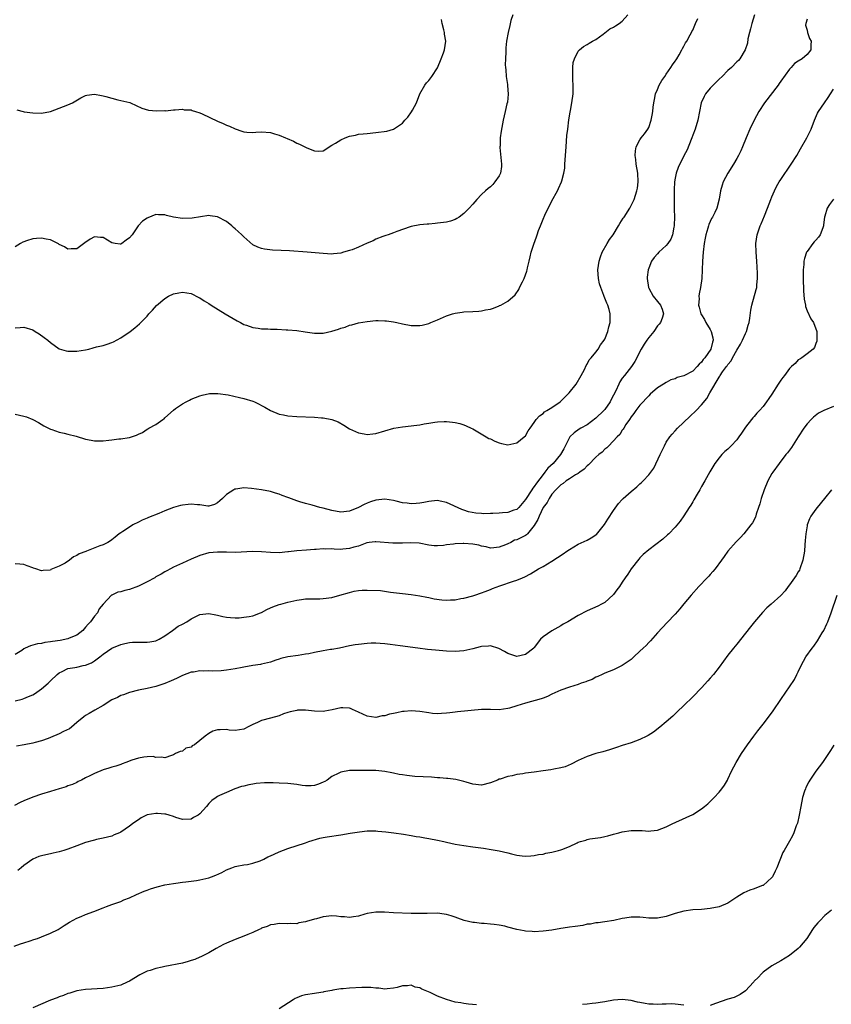
# Model space of a CAD drawing. Units: inches. Extents: x 2595000 to 2598000, y 1515000 to 1518000.
# Drawn here: x 2597652 to 2597837, y 1516608 to 1516832 of the extents above; entities that cross this region are included whole.
import ezdxf

# ---------------------------------------------------------------- set-up
doc = ezdxf.new("R2010")
doc.units = ezdxf.units.IN
doc.header["$MEASUREMENT"] = 0
doc.layers.add('LD25951515_10ft', color=133, linetype='Continuous')

msp = doc.modelspace()

# ---------------------------------------------------------------- linework, layer by layer
at = {"layer": 'LD25951515_10ft'}
for points, elevation in [([(2597764.08, 1516833), (2597763.69, 1516831.69), (2597763.45, 1516830.55), (2597763.02, 1516829), (2597762.69, 1516827), (2597762.53, 1516825.47), (2597762.55, 1516824.55), (2597762.43, 1516823), (2597762.39, 1516821.61), (2597762.44, 1516821), (2597762.51, 1516820.51), (2597762.63, 1516819), (2597762.89, 1516817.11), (2597762.89, 1516816.89), (2597763.03, 1516814.97), (2597762.87, 1516813.13), (2597762.78, 1516812.78), (2597762.4, 1516811), (2597761.94, 1516809), (2597761.47, 1516806.53), (2597761.25, 1516805), (2597761.2, 1516803.2), (2597761.18, 1516803), (2597761.18, 1516802.82), (2597761.53, 1516799), (2597761.51, 1516798.49), (2597761.3, 1516797), (2597761, 1516796.36), (2597760.04, 1516795), (2597759.56, 1516794.44), (2597759, 1516793.89), (2597758.5, 1516793.5), (2597757.88, 1516793), (2597757, 1516792.11), (2597755.94, 1516791), (2597755.51, 1516790.49), (2597755, 1516789.94), (2597754.18, 1516789), (2597753, 1516787.82), (2597751.89, 1516787), (2597751.35, 1516786.65), (2597751, 1516786.48), (2597749.91, 1516786.09), (2597749, 1516785.86), (2597747, 1516785.58), (2597746.44, 1516785.56), (2597745, 1516785.4), (2597744.62, 1516785.38), (2597743, 1516785.21), (2597741, 1516784.82), (2597740.75, 1516784.75), (2597737.74, 1516783.73), (2597737, 1516783.44), (2597735.74, 1516783), (2597735.21, 1516782.79), (2597734.6, 1516782.6), (2597733, 1516781.96), (2597732.38, 1516781.62), (2597731, 1516781.04), (2597729, 1516780.15), (2597727.58, 1516779.58), (2597727, 1516779.37), (2597725.64, 1516779), (2597725, 1516778.79), (2597723.35, 1516778.65), (2597723, 1516778.6), (2597721, 1516778.69), (2597717.4, 1516779), (2597713.32, 1516779.32), (2597711.43, 1516779.43), (2597709.51, 1516779.51), (2597707.67, 1516779.67), (2597707, 1516779.83), (2597706.13, 1516780.13), (2597705, 1516780.72), (2597703, 1516782.49), (2597702.76, 1516782.76), (2597702.51, 1516783), (2597701.7, 1516783.7), (2597701, 1516784.29), (2597700.63, 1516784.63), (2597700.21, 1516785), (2597699, 1516785.97), (2597697, 1516787.09), (2597695.32, 1516787.32), (2597695, 1516787.38), (2597691.26, 1516786.74), (2597689, 1516786.71), (2597686.98, 1516787), (2597685.39, 1516787.39), (2597685, 1516787.52), (2597683.54, 1516787.54), (2597683, 1516787.57), (2597681.15, 1516786.85), (2597681, 1516786.78), (2597679.96, 1516786.04), (2597678.99, 1516785.01), (2597677.57, 1516783), (2597677, 1516782.27), (2597676.23, 1516781.77), (2597675.27, 1516781), (2597675, 1516780.86), (2597674.86, 1516780.86), (2597673.72, 1516781), (2597673, 1516781.13), (2597671, 1516782.33), (2597670.36, 1516782.36), (2597669, 1516782.49), (2597668.02, 1516781.98), (2597666.82, 1516781.18), (2597665, 1516779.81), (2597663.75, 1516779.75), (2597663, 1516779.68), (2597662.22, 1516780.22), (2597661, 1516780.78), (2597660.88, 1516780.88), (2597659, 1516781.8), (2597658.03, 1516781.97), (2597657, 1516782.23), (2597655.88, 1516782.12), (2597655, 1516782.06), (2597653.58, 1516781.58), (2597653, 1516781.4), (2597652.71, 1516781.29), (2597652.21, 1516781), (2597651, 1516780.23)], 8810), ([(2597651, 1516761.78), (2597652.13, 1516761.87), (2597653, 1516761.98), (2597655, 1516761.34), (2597655.57, 1516761), (2597656.45, 1516760.45), (2597657.62, 1516759.62), (2597658.39, 1516759), (2597659, 1516758.48), (2597661, 1516757.02), (2597662.56, 1516756.56), (2597663, 1516756.48), (2597664.49, 1516756.49), (2597665, 1516756.51), (2597667, 1516756.84), (2597667.73, 1516757), (2597668.76, 1516757.24), (2597669.46, 1516757.46), (2597671, 1516757.82), (2597671.93, 1516758.07), (2597673, 1516758.45), (2597673.38, 1516758.62), (2597675, 1516759.51), (2597677.14, 1516761), (2597678.2, 1516761.8), (2597679.28, 1516762.72), (2597681, 1516764.5), (2597681.4, 1516765), (2597682.18, 1516765.82), (2597683.09, 1516766.91), (2597685, 1516768.52), (2597685.88, 1516769), (2597687, 1516769.54), (2597688.22, 1516769.78), (2597689, 1516769.92), (2597691, 1516769.62), (2597692.75, 1516768.75), (2597693, 1516768.64), (2597693.98, 1516767.98), (2597695, 1516767.36), (2597695.54, 1516767), (2597698.76, 1516765), (2597701.42, 1516763.42), (2597702.2, 1516763), (2597703, 1516762.59), (2597703.6, 1516762.4), (2597705, 1516761.89), (2597706.26, 1516761.74), (2597707, 1516761.6), (2597708.44, 1516761.56), (2597709, 1516761.52), (2597710.51, 1516761.49), (2597712.61, 1516761.39), (2597713, 1516761.37), (2597715, 1516761.19), (2597716.9, 1516760.9), (2597719, 1516760.61), (2597721, 1516760.63), (2597723, 1516761.06), (2597724.47, 1516761.53), (2597725, 1516761.74), (2597726, 1516762), (2597727, 1516762.42), (2597727.5, 1516762.5), (2597729, 1516762.96), (2597731, 1516763.29), (2597733, 1516763.46), (2597733.47, 1516763.47), (2597735, 1516763.44), (2597735.39, 1516763.39), (2597737, 1516763.16), (2597737.76, 1516763), (2597739, 1516762.69), (2597741, 1516762.37), (2597741.64, 1516762.36), (2597743, 1516762.38), (2597743.54, 1516762.46), (2597745, 1516762.8), (2597745.46, 1516763), (2597747, 1516763.62), (2597749, 1516764.55), (2597750.4, 1516765), (2597751, 1516765.17), (2597752.6, 1516765.4), (2597753, 1516765.44), (2597755, 1516765.52), (2597756.4, 1516765.6), (2597757, 1516765.65), (2597757.88, 1516765.88), (2597759, 1516766.09), (2597759.73, 1516766.27), (2597761, 1516766.85), (2597761.12, 1516766.88), (2597761.37, 1516767), (2597763, 1516767.87), (2597764.68, 1516769.32), (2597765.49, 1516770.51), (2597765.66, 1516771), (2597766.28, 1516772.28), (2597766.67, 1516773), (2597767, 1516773.89), (2597767.28, 1516774.72), (2597767.35, 1516775), (2597767.44, 1516775.44), (2597767.82, 1516777), (2597768.07, 1516777.93), (2597768.31, 1516779), (2597768.87, 1516780.87), (2597769.47, 1516782.53), (2597769.61, 1516783), (2597769.95, 1516783.95), (2597770.37, 1516785), (2597770.58, 1516785.42), (2597771, 1516786.51), (2597771.4, 1516787.4), (2597773, 1516790.69), (2597774.28, 1516793), (2597774.53, 1516793.47), (2597775.2, 1516795), (2597775.26, 1516795.26), (2597775.74, 1516797), (2597775.9, 1516798.1), (2597775.97, 1516799), (2597776.03, 1516800.03), (2597776.1, 1516801), (2597776.22, 1516803), (2597776.42, 1516805.58), (2597776.58, 1516807), (2597776.86, 1516809.14), (2597777.15, 1516810.85), (2597777.24, 1516811.24), (2597777.55, 1516813), (2597777.8, 1516815), (2597777.84, 1516817), (2597777.76, 1516818.24), (2597777.73, 1516819), (2597777.76, 1516819.76), (2597777.72, 1516821), (2597777.86, 1516822.14), (2597778.1, 1516823), (2597779, 1516824.72), (2597779.24, 1516825), (2597780.19, 1516825.81), (2597781, 1516826.22), (2597781.47, 1516826.53), (2597782.25, 1516827), (2597783, 1516827.41), (2597784.62, 1516828.62), (2597786.17, 1516829.83), (2597787, 1516830.19), (2597787.48, 1516830.52), (2597788.25, 1516831), (2597789, 1516831.53), (2597790.22, 1516833)], 8800), ([(2597819.03, 1516833), (2597818.41, 1516831), (2597818.16, 1516829.84), (2597817.91, 1516829), (2597817.55, 1516827.55), (2597817.43, 1516826.57), (2597816.95, 1516825.05), (2597815.74, 1516823), (2597815.37, 1516822.63), (2597815, 1516822.29), (2597813.79, 1516821), (2597813, 1516820.35), (2597811.66, 1516819), (2597811, 1516818.38), (2597810.33, 1516817.67), (2597809.63, 1516817), (2597809, 1516816.31), (2597807.92, 1516815), (2597807.59, 1516814.41), (2597806.94, 1516813), (2597806.57, 1516811), (2597806.18, 1516809), (2597805.54, 1516807), (2597805, 1516805.66), (2597804.78, 1516805), (2597804.62, 1516804.62), (2597803.73, 1516802.27), (2597803, 1516800.94), (2597801.7, 1516798.3), (2597801.24, 1516797), (2597801, 1516795.81), (2597800.88, 1516795), (2597800.81, 1516793.19), (2597800.8, 1516789.2), (2597800.79, 1516788.79), (2597800.83, 1516787), (2597800.82, 1516785.18), (2597800.8, 1516785), (2597800.73, 1516784.73), (2597800.41, 1516783), (2597800, 1516782), (2597799.38, 1516781), (2597799, 1516780.51), (2597797.3, 1516779), (2597797, 1516778.65), (2597796.21, 1516777.79), (2597795.65, 1516777), (2597795, 1516775.4), (2597794.85, 1516775), (2597794.67, 1516773.33), (2597794.65, 1516773), (2597794.95, 1516771), (2597795, 1516770.85), (2597796.04, 1516769), (2597797, 1516767.77), (2597797.67, 1516767), (2597798.07, 1516766.07), (2597798.36, 1516765), (2597798.04, 1516764.04), (2597797.67, 1516763), (2597797.37, 1516762.63), (2597797, 1516762.27), (2597796.19, 1516761), (2597795, 1516759.64), (2597794.54, 1516759), (2597793.93, 1516758.07), (2597793.28, 1516757), (2597793, 1516756.44), (2597792.33, 1516755), (2597791.85, 1516754.15), (2597791.12, 1516753), (2597789.47, 1516751), (2597789, 1516750.37), (2597788.44, 1516749.56), (2597788.2, 1516749), (2597787.51, 1516747.51), (2597787, 1516746.51), (2597786.47, 1516745.53), (2597786.22, 1516745), (2597785, 1516743.23), (2597784.81, 1516743), (2597783, 1516741.25), (2597781, 1516739.76), (2597779.55, 1516739), (2597779.2, 1516738.8), (2597778.03, 1516737.97), (2597777.1, 1516737), (2597777, 1516736.87), (2597775.7, 1516734.3), (2597774.97, 1516733), (2597773.27, 1516731), (2597772.09, 1516729.91), (2597771.42, 1516729), (2597771, 1516728.49), (2597769.48, 1516726.52), (2597769, 1516725.74), (2597768.64, 1516725.36), (2597768.45, 1516725), (2597767, 1516722.8), (2597765.49, 1516721), (2597765, 1516720.53), (2597764.36, 1516720.36), (2597763, 1516719.79), (2597761.76, 1516719.76), (2597761, 1516719.66), (2597759.6, 1516719.6), (2597759, 1516719.62), (2597757.55, 1516719.55), (2597757, 1516719.62), (2597755.67, 1516719.67), (2597754.01, 1516720.01), (2597753, 1516720.33), (2597752.5, 1516720.5), (2597749, 1516722.08), (2597747.63, 1516722.37), (2597747, 1516722.52), (2597745.63, 1516722.37), (2597745, 1516722.34), (2597743.91, 1516722.09), (2597743, 1516721.95), (2597742.13, 1516721.87), (2597741, 1516721.8), (2597740.07, 1516721.93), (2597739, 1516722.02), (2597737.59, 1516722.41), (2597737, 1516722.53), (2597735, 1516722.88), (2597733, 1516722.65), (2597731.76, 1516722.24), (2597731, 1516721.95), (2597730.33, 1516721.67), (2597729, 1516720.98), (2597727, 1516720.16), (2597725, 1516719.9), (2597723, 1516720.26), (2597721, 1516720.82), (2597720.24, 1516721), (2597718.52, 1516721.48), (2597717, 1516721.85), (2597715.73, 1516722.27), (2597715, 1516722.45), (2597713.18, 1516723.18), (2597713, 1516723.26), (2597711.69, 1516723.69), (2597711, 1516724.03), (2597710.2, 1516724.2), (2597709, 1516724.59), (2597707, 1516725), (2597704.7, 1516725.3), (2597703, 1516725.4), (2597701.13, 1516725.13), (2597701, 1516725.13), (2597700.89, 1516725.11), (2597700.69, 1516725), (2597699, 1516723.9), (2597698.13, 1516723), (2597697.51, 1516722.49), (2597697, 1516722), (2597696.33, 1516721.67), (2597695, 1516721.25), (2597694.76, 1516721.24), (2597693, 1516721.56), (2597692.43, 1516721.57), (2597691, 1516721.72), (2597690.34, 1516721.66), (2597689, 1516721.48), (2597688.59, 1516721.41), (2597687, 1516720.95), (2597685, 1516720.22), (2597683.63, 1516719.63), (2597681.32, 1516718.68), (2597681, 1516718.52), (2597679.9, 1516718.1), (2597679, 1516717.6), (2597677.74, 1516717), (2597677, 1516716.48), (2597675.5, 1516715.5), (2597675, 1516715.2), (2597674.64, 1516715), (2597673.76, 1516714.24), (2597673, 1516713.61), (2597672.65, 1516713.35), (2597672.07, 1516713), (2597671, 1516712.46), (2597670.21, 1516712.21), (2597667.22, 1516711), (2597667.04, 1516710.96), (2597665.57, 1516710.43), (2597665, 1516710.04), (2597664.27, 1516709.73), (2597663.36, 1516709), (2597662.34, 1516708.34), (2597661, 1516707.62), (2597659.13, 1516706.87), (2597659, 1516706.74), (2597657.35, 1516706.65), (2597657, 1516706.53), (2597655.72, 1516707), (2597655.17, 1516707.17), (2597655, 1516707.26), (2597653.69, 1516707.69), (2597653, 1516708.04), (2597652.07, 1516708.07), (2597651, 1516708.17)], 8780), ([(2597651, 1516742.2), (2597653, 1516741.76), (2597653.56, 1516741.56), (2597655, 1516740.99), (2597656.28, 1516740.28), (2597657.54, 1516739.54), (2597658.54, 1516739), (2597659, 1516738.79), (2597659.3, 1516738.7), (2597661, 1516738.11), (2597662.13, 1516737.87), (2597663, 1516737.63), (2597664.83, 1516737.17), (2597667, 1516736.52), (2597668.25, 1516736.25), (2597669, 1516736.13), (2597671, 1516736.14), (2597672.3, 1516736.3), (2597673, 1516736.36), (2597674.54, 1516736.54), (2597675, 1516736.56), (2597676.89, 1516736.89), (2597677, 1516736.89), (2597678.61, 1516737.39), (2597679, 1516737.63), (2597679.97, 1516738.03), (2597681, 1516738.76), (2597681.16, 1516738.84), (2597681.41, 1516739), (2597683, 1516739.83), (2597684.57, 1516741), (2597684.85, 1516741.15), (2597685, 1516741.32), (2597687, 1516743.11), (2597687.44, 1516743.44), (2597689, 1516744.53), (2597689.83, 1516745), (2597690.63, 1516745.37), (2597691, 1516745.6), (2597693, 1516746.35), (2597693.49, 1516746.51), (2597695.14, 1516746.86), (2597697.08, 1516746.92), (2597699.4, 1516746.6), (2597701.99, 1516746.01), (2597703, 1516745.75), (2597705, 1516745.14), (2597705.36, 1516745), (2597706.48, 1516744.48), (2597707, 1516744.19), (2597707.78, 1516743.78), (2597709, 1516743.05), (2597711, 1516742.2), (2597712, 1516742), (2597713, 1516741.78), (2597715, 1516741.62), (2597719, 1516741.49), (2597720.65, 1516741.35), (2597721, 1516741.34), (2597722.97, 1516740.97), (2597724.41, 1516740.41), (2597725.67, 1516739.67), (2597727, 1516738.85), (2597729, 1516737.91), (2597730.32, 1516737.68), (2597731, 1516737.54), (2597732.26, 1516737.74), (2597733, 1516737.8), (2597735, 1516738.42), (2597737.07, 1516739), (2597739, 1516739.31), (2597741, 1516739.52), (2597741.61, 1516739.61), (2597743, 1516739.76), (2597743.95, 1516739.95), (2597745, 1516740.12), (2597746.37, 1516740.37), (2597747, 1516740.45), (2597748.53, 1516740.53), (2597749, 1516740.53), (2597750.38, 1516740.38), (2597751, 1516740.28), (2597752.03, 1516740.03), (2597753, 1516739.73), (2597753.53, 1516739.53), (2597754.66, 1516739), (2597755, 1516738.82), (2597758.07, 1516737), (2597758.67, 1516736.67), (2597759, 1516736.54), (2597760.03, 1516736.03), (2597761, 1516735.67), (2597761.53, 1516735.53), (2597763, 1516735.23), (2597765, 1516735.68), (2597766.71, 1516737), (2597767, 1516737.29), (2597767.63, 1516738.37), (2597768.03, 1516739), (2597769, 1516740.3), (2597769.44, 1516741), (2597770.15, 1516741.84), (2597771, 1516742.33), (2597771.3, 1516742.7), (2597771.84, 1516743), (2597773, 1516743.72), (2597774.84, 1516745), (2597775, 1516745.14), (2597775.93, 1516746.07), (2597776.94, 1516747), (2597778.48, 1516749), (2597779.63, 1516751), (2597780.37, 1516752.37), (2597780.78, 1516753.22), (2597781, 1516753.52), (2597781.49, 1516754.51), (2597781.93, 1516755), (2597783, 1516756.3), (2597783.51, 1516757), (2597784.07, 1516757.94), (2597784.88, 1516759), (2597785, 1516759.25), (2597785.69, 1516761), (2597785.92, 1516762.08), (2597786.22, 1516763), (2597786.21, 1516764.21), (2597786.22, 1516765), (2597785.98, 1516766.02), (2597785.69, 1516767), (2597785.46, 1516767.46), (2597784.91, 1516768.91), (2597784.83, 1516769.17), (2597784.09, 1516771), (2597783.85, 1516771.85), (2597783.58, 1516773), (2597783.46, 1516775), (2597783.72, 1516777), (2597784.01, 1516777.99), (2597784.4, 1516779), (2597785.57, 1516781), (2597786.12, 1516781.88), (2597786.94, 1516783), (2597788.15, 1516785), (2597788.44, 1516785.56), (2597789.23, 1516786.77), (2597789.42, 1516787), (2597790.71, 1516789), (2597791.48, 1516790.52), (2597791.67, 1516791), (2597791.96, 1516791.96), (2597792.32, 1516793), (2597792.43, 1516793.57), (2597792.63, 1516795), (2597792.52, 1516797), (2597792.15, 1516799), (2597792.06, 1516800.06), (2597791.9, 1516801), (2597791.96, 1516802.04), (2597792.17, 1516803), (2597793, 1516804.56), (2597793.29, 1516805), (2597794.04, 1516805.96), (2597794.82, 1516807), (2597795, 1516807.36), (2597795.57, 1516809), (2597795.81, 1516810.19), (2597795.92, 1516811), (2597796, 1516812), (2597796.14, 1516813), (2597796.3, 1516813.7), (2597796.53, 1516815), (2597797, 1516816.04), (2597797.37, 1516817), (2597797.97, 1516818.03), (2597798.65, 1516819), (2597799, 1516819.47), (2597800.04, 1516821), (2597800.39, 1516821.61), (2597801, 1516822.44), (2597801.21, 1516822.79), (2597801.36, 1516823), (2597801.89, 1516823.89), (2597802.51, 1516825), (2597802.66, 1516825.34), (2597803, 1516825.89), (2597803.39, 1516826.61), (2597803.63, 1516827), (2597804.44, 1516828.44), (2597804.73, 1516829), (2597804.81, 1516829.19), (2597805, 1516829.52), (2597805.67, 1516831), (2597806.18, 1516832.18)], 8790), ([(2597831, 1516831.97), (2597830.71, 1516831), (2597830.67, 1516830.67), (2597831, 1516829.49), (2597831.09, 1516829), (2597831.58, 1516827.58), (2597831.89, 1516827), (2597831.85, 1516826.15), (2597831.83, 1516825), (2597831, 1516823.94), (2597829.9, 1516823), (2597829, 1516822.43), (2597828.11, 1516821.89), (2597827.41, 1516821), (2597827, 1516820.62), (2597825, 1516817.91), (2597824.66, 1516817.34), (2597824.39, 1516817), (2597821.35, 1516813), (2597820.06, 1516811), (2597818.96, 1516809), (2597817.98, 1516807), (2597817.13, 1516805), (2597816.34, 1516803), (2597815.9, 1516802.1), (2597815.41, 1516801), (2597815, 1516800.31), (2597814.25, 1516799), (2597813, 1516797), (2597811.92, 1516795), (2597811.72, 1516794.28), (2597811.28, 1516793), (2597811, 1516791.07), (2597810.49, 1516789), (2597810.04, 1516788.04), (2597809.52, 1516787), (2597809.3, 1516786.7), (2597809, 1516785.99), (2597808.68, 1516785.32), (2597808.58, 1516785), (2597808.45, 1516784.45), (2597807.98, 1516783), (2597807.81, 1516782.19), (2597807.64, 1516781), (2597807.41, 1516779), (2597807.24, 1516777), (2597807.05, 1516773), (2597806.78, 1516771), (2597806.47, 1516769.53), (2597806.41, 1516769), (2597806.43, 1516768.43), (2597806.33, 1516767), (2597806.49, 1516766.49), (2597806.86, 1516765), (2597807, 1516764.75), (2597807.69, 1516763.69), (2597808.02, 1516763), (2597809, 1516761.41), (2597809.21, 1516761), (2597809.58, 1516759.58), (2597809.63, 1516759), (2597809.47, 1516758.53), (2597809.11, 1516757), (2597807.75, 1516755), (2597807.41, 1516754.59), (2597807, 1516754), (2597806.45, 1516753.55), (2597806.05, 1516753), (2597805, 1516751.96), (2597803, 1516750.92), (2597801.48, 1516750.52), (2597801, 1516750.25), (2597800.02, 1516749.98), (2597799, 1516749.35), (2597798.34, 1516749), (2597797, 1516748.15), (2597795.3, 1516746.7), (2597795, 1516746.38), (2597794.35, 1516745.65), (2597793.72, 1516745), (2597793, 1516744.21), (2597792.07, 1516743), (2597791.63, 1516742.37), (2597791, 1516741.56), (2597790.63, 1516741), (2597789.81, 1516739.81), (2597789.31, 1516739), (2597789.21, 1516738.79), (2597789, 1516738.51), (2597788.45, 1516737.55), (2597787.81, 1516737), (2597785.94, 1516735), (2597785.46, 1516734.54), (2597785, 1516734.2), (2597784.43, 1516733.57), (2597783.68, 1516733), (2597783, 1516732.4), (2597781.32, 1516730.68), (2597781, 1516730.43), (2597780.34, 1516729.66), (2597779.37, 1516729), (2597779, 1516728.72), (2597778.37, 1516728.37), (2597777, 1516727.47), (2597776.23, 1516727), (2597775.58, 1516726.42), (2597775, 1516726.14), (2597773.89, 1516725), (2597773, 1516724.03), (2597772.35, 1516723), (2597771.92, 1516722.08), (2597771, 1516721), (2597770.07, 1516719), (2597769.8, 1516718.2), (2597769, 1516716.89), (2597767.48, 1516715), (2597767.23, 1516714.77), (2597767, 1516714.63), (2597765.91, 1516714.09), (2597765, 1516713.62), (2597764.5, 1516713.5), (2597763.64, 1516713), (2597763, 1516712.69), (2597762.46, 1516712.46), (2597761, 1516711.94), (2597759.81, 1516711.81), (2597759, 1516711.75), (2597758.02, 1516712.02), (2597757, 1516712.18), (2597756.39, 1516712.39), (2597755, 1516712.65), (2597753, 1516712.81), (2597752.79, 1516712.79), (2597751, 1516712.73), (2597750.65, 1516712.65), (2597749, 1516712.49), (2597748.34, 1516712.34), (2597747, 1516712.26), (2597746.25, 1516712.25), (2597745, 1516712.38), (2597742.82, 1516712.82), (2597740.94, 1516712.94), (2597739, 1516712.83), (2597736.82, 1516712.82), (2597733, 1516713.19), (2597732.84, 1516713.16), (2597731.43, 1516713), (2597730.93, 1516712.93), (2597729, 1516712.2), (2597727.96, 1516711.96), (2597727, 1516711.61), (2597725.51, 1516711.51), (2597725, 1516711.44), (2597723.48, 1516711.48), (2597723, 1516711.53), (2597721.48, 1516711.48), (2597721, 1516711.54), (2597719.38, 1516711.38), (2597719, 1516711.38), (2597717.23, 1516711.23), (2597715, 1516711.08), (2597713.11, 1516710.89), (2597713, 1516710.86), (2597711, 1516710.69), (2597709, 1516710.74), (2597707, 1516710.91), (2597705, 1516710.97), (2597701, 1516710.74), (2597699, 1516710.77), (2597697, 1516710.84), (2597695, 1516710.64), (2597693, 1516710.04), (2597691, 1516709.19), (2597689, 1516708.3), (2597687, 1516707.38), (2597686.32, 1516707), (2597685.45, 1516706.55), (2597685, 1516706.34), (2597684.18, 1516705.82), (2597683, 1516705.18), (2597682.73, 1516705), (2597681, 1516704.05), (2597679, 1516703.07), (2597677, 1516702.35), (2597675.89, 1516702.11), (2597675, 1516701.81), (2597674.32, 1516701.68), (2597672.94, 1516701.06), (2597672.86, 1516701), (2597671.01, 1516698.99), (2597670.11, 1516697.89), (2597669.69, 1516697), (2597669, 1516696.24), (2597668.14, 1516695), (2597667.58, 1516694.42), (2597667, 1516693.72), (2597666.37, 1516693), (2597665, 1516691.94), (2597663.24, 1516691.24), (2597663, 1516691.12), (2597661.24, 1516690.76), (2597659.5, 1516690.5), (2597659, 1516690.4), (2597657.75, 1516690.25), (2597657, 1516690.07), (2597656.05, 1516689.95), (2597655, 1516689.63), (2597654.46, 1516689.54), (2597653.26, 1516689), (2597653, 1516688.85), (2597652.48, 1516688.48), (2597651, 1516687.53)], 8770), ([(2597651.37, 1516811.37), (2597652.81, 1516811), (2597653.05, 1516810.95), (2597655, 1516810.69), (2597657, 1516810.64), (2597659, 1516810.97), (2597661, 1516811.73), (2597663, 1516812.55), (2597664.05, 1516813), (2597665.9, 1516814.1), (2597667, 1516814.61), (2597667.3, 1516814.7), (2597669, 1516814.93), (2597670.65, 1516814.64), (2597671, 1516814.6), (2597671.58, 1516814.42), (2597673, 1516814.01), (2597674.34, 1516813.66), (2597675, 1516813.53), (2597677.05, 1516813.05), (2597677.18, 1516813), (2597679.77, 1516811.77), (2597681.33, 1516811.33), (2597683.13, 1516811.13), (2597685, 1516811.2), (2597685.18, 1516811.18), (2597687, 1516811.38), (2597687.36, 1516811.36), (2597689, 1516811.51), (2597689.42, 1516811.42), (2597691, 1516811.35), (2597691.24, 1516811.24), (2597692.01, 1516811), (2597693, 1516810.72), (2597693.51, 1516810.49), (2597697, 1516808.81), (2597698.28, 1516808.28), (2597699, 1516807.91), (2597699.69, 1516807.69), (2597701, 1516807.03), (2597702.55, 1516806.55), (2597703, 1516806.38), (2597703.69, 1516806.31), (2597705, 1516806.24), (2597705.72, 1516806.28), (2597707, 1516806.41), (2597709, 1516806.25), (2597709.96, 1516805.96), (2597711, 1516805.61), (2597712.41, 1516805), (2597712.84, 1516804.84), (2597714.25, 1516804.25), (2597715, 1516803.84), (2597715.61, 1516803.61), (2597717.27, 1516802.73), (2597719, 1516802.06), (2597720.04, 1516801.96), (2597721, 1516802.06), (2597721.59, 1516802.41), (2597722.36, 1516803), (2597723, 1516803.33), (2597723.78, 1516803.78), (2597725, 1516804.55), (2597726, 1516805), (2597727, 1516805.36), (2597728.36, 1516805.64), (2597729, 1516805.83), (2597730.1, 1516805.9), (2597731, 1516806.04), (2597733, 1516806.2), (2597735.47, 1516806.53), (2597737, 1516807), (2597739, 1516808.37), (2597739.53, 1516809), (2597740.25, 1516809.75), (2597741.09, 1516810.91), (2597741.28, 1516811.28), (2597742.21, 1516813), (2597743.01, 1516815), (2597744.14, 1516817), (2597744.48, 1516817.52), (2597745, 1516818.09), (2597745.68, 1516819), (2597747, 1516820.92), (2597747.85, 1516823), (2597748.32, 1516824.32), (2597748.55, 1516825), (2597748.86, 1516827), (2597748.58, 1516828.58), (2597748.55, 1516829), (2597748.43, 1516829.57), (2597748.03, 1516831), (2597747.92, 1516831.92)], 8820), ([(2597650.98, 1516676.98), (2597652.59, 1516677.41), (2597653, 1516677.56), (2597654.02, 1516678.02), (2597655, 1516678.39), (2597655.41, 1516678.59), (2597657, 1516679.73), (2597658.46, 1516681), (2597659, 1516681.55), (2597660.55, 1516683), (2597661, 1516683.37), (2597661.66, 1516683.66), (2597663, 1516684.35), (2597664.58, 1516684.58), (2597665, 1516684.69), (2597666.43, 1516685), (2597666.91, 1516685.09), (2597667, 1516685.11), (2597668.33, 1516685.67), (2597669, 1516686.11), (2597670.25, 1516687), (2597671, 1516687.61), (2597673, 1516688.95), (2597675, 1516689.79), (2597675.95, 1516690.05), (2597677, 1516690.27), (2597677.67, 1516690.33), (2597679, 1516690.37), (2597681, 1516690.34), (2597681.6, 1516690.4), (2597683, 1516690.66), (2597683.71, 1516691), (2597685, 1516691.82), (2597686.77, 1516693), (2597688.05, 1516693.95), (2597689, 1516694.43), (2597689.98, 1516695), (2597691, 1516695.67), (2597693, 1516696.61), (2597695, 1516696.85), (2597696.58, 1516696.58), (2597697, 1516696.46), (2597698.21, 1516696.21), (2597699, 1516695.99), (2597699.94, 1516695.94), (2597701, 1516695.9), (2597701.9, 1516695.9), (2597703, 1516696.01), (2597704.17, 1516696.17), (2597705, 1516696.34), (2597706.76, 1516697), (2597707, 1516697.1), (2597708.21, 1516697.79), (2597709, 1516698.13), (2597709.59, 1516698.41), (2597711, 1516698.9), (2597711.35, 1516699), (2597713, 1516699.45), (2597715, 1516699.92), (2597716.05, 1516700.05), (2597717, 1516700.2), (2597718.19, 1516700.19), (2597719, 1516700.23), (2597720.23, 1516700.23), (2597721, 1516700.26), (2597723, 1516700.53), (2597724.82, 1516701), (2597727, 1516701.67), (2597728.07, 1516701.93), (2597729, 1516702.06), (2597729.85, 1516702.15), (2597731, 1516702.15), (2597734.06, 1516702.06), (2597736.31, 1516701.69), (2597737, 1516701.63), (2597739, 1516701.38), (2597741, 1516701.17), (2597743, 1516700.9), (2597744.57, 1516700.57), (2597745, 1516700.51), (2597746.2, 1516700.2), (2597747.97, 1516699.97), (2597749, 1516699.88), (2597749.95, 1516699.95), (2597751, 1516699.98), (2597752.26, 1516700.26), (2597753, 1516700.37), (2597755, 1516700.87), (2597755.44, 1516701), (2597757, 1516701.53), (2597757.85, 1516701.85), (2597759, 1516702.32), (2597759.47, 1516702.53), (2597761.19, 1516703.19), (2597764.24, 1516704.24), (2597765, 1516704.45), (2597766.34, 1516705), (2597766.83, 1516705.17), (2597768.13, 1516705.87), (2597769.96, 1516707), (2597771, 1516707.56), (2597773, 1516708.75), (2597775.58, 1516710.42), (2597776.36, 1516711), (2597777, 1516711.44), (2597779, 1516712.61), (2597781, 1516713.55), (2597781.95, 1516714.05), (2597783, 1516714.74), (2597783.14, 1516714.86), (2597784.93, 1516717.07), (2597785.69, 1516718.31), (2597787, 1516720.26), (2597788.16, 1516721.84), (2597789, 1516722.78), (2597789.22, 1516723), (2597791, 1516724.63), (2597792.31, 1516725.69), (2597793, 1516726.31), (2597793.38, 1516726.62), (2597793.77, 1516727), (2597795, 1516728.36), (2597796.13, 1516729.87), (2597797.63, 1516733), (2597798.57, 1516735), (2597799, 1516735.79), (2597799.8, 1516737), (2597800.33, 1516737.67), (2597801, 1516738.43), (2597801.55, 1516739), (2597804.36, 1516741.64), (2597805.78, 1516743), (2597807, 1516744.3), (2597808.24, 1516745.76), (2597808.9, 1516747), (2597811, 1516750.61), (2597811.17, 1516750.84), (2597811.26, 1516751), (2597811.78, 1516751.78), (2597812.68, 1516753), (2597812.84, 1516753.16), (2597813, 1516753.48), (2597813.71, 1516754.29), (2597814.05, 1516755), (2597815, 1516756.77), (2597815.88, 1516758.12), (2597816.33, 1516759), (2597817, 1516760.54), (2597817.22, 1516761), (2597817.61, 1516762.39), (2597817.8, 1516763), (2597817.98, 1516763.98), (2597818.18, 1516765.82), (2597818.43, 1516767), (2597819.46, 1516770.54), (2597819.56, 1516771), (2597819.58, 1516771.58), (2597819.73, 1516773), (2597819.72, 1516774.28), (2597819.54, 1516777), (2597819.39, 1516779), (2597819.35, 1516781), (2597819.64, 1516783), (2597820.33, 1516785), (2597820.54, 1516785.46), (2597821.3, 1516787.3), (2597821.98, 1516789), (2597822.75, 1516791), (2597823, 1516791.61), (2597823.62, 1516793), (2597824.08, 1516793.92), (2597824.66, 1516795), (2597825, 1516795.54), (2597827.37, 1516799), (2597828.63, 1516801), (2597829.51, 1516802.49), (2597830.92, 1516805), (2597831.63, 1516806.37), (2597831.9, 1516807), (2597832.69, 1516809), (2597833.39, 1516810.61), (2597833.6, 1516811), (2597834.93, 1516813), (2597835.8, 1516814.2), (2597836.33, 1516815), (2597837, 1516816.1)], 8760), ([(2597837, 1516791.1), (2597836.11, 1516789.89), (2597835.55, 1516789), (2597835, 1516787.23), (2597834.94, 1516787), (2597834.75, 1516785.25), (2597834.73, 1516785), (2597834.54, 1516784.54), (2597834, 1516783), (2597833.6, 1516782.4), (2597833, 1516781.72), (2597832.63, 1516781.37), (2597832.3, 1516781), (2597831, 1516779.2), (2597830.89, 1516779), (2597830.4, 1516777.6), (2597830.29, 1516777), (2597830.25, 1516776.25), (2597830.08, 1516775), (2597830.1, 1516774.1), (2597830.08, 1516773), (2597830.2, 1516770.2), (2597830.35, 1516768.35), (2597830.6, 1516767), (2597830.65, 1516766.65), (2597831, 1516765.7), (2597831.84, 1516763.84), (2597832.45, 1516763), (2597833.19, 1516761), (2597833.2, 1516759.2), (2597833.23, 1516759), (2597833.23, 1516758.77), (2597833, 1516758.23), (2597832.67, 1516757.33), (2597832.36, 1516757), (2597831, 1516755.9), (2597829.81, 1516755), (2597829.34, 1516754.66), (2597829, 1516754.52), (2597828.26, 1516753.74), (2597827.48, 1516753), (2597827, 1516752.57), (2597825.83, 1516751), (2597825.46, 1516750.54), (2597825, 1516749.89), (2597824.42, 1516749), (2597823, 1516746.76), (2597822.28, 1516745.72), (2597821.8, 1516745), (2597821, 1516743.96), (2597820.18, 1516743), (2597819.6, 1516742.4), (2597819, 1516741.67), (2597818.67, 1516741.33), (2597818.4, 1516741), (2597817, 1516739.21), (2597816.1, 1516737.9), (2597815.52, 1516737), (2597815, 1516736.36), (2597813.76, 1516735), (2597813, 1516734.25), (2597812.33, 1516733.67), (2597811.65, 1516733), (2597811, 1516732.22), (2597810.06, 1516731), (2597808.89, 1516729.11), (2597807.72, 1516727), (2597807, 1516725.77), (2597806.6, 1516725), (2597806.01, 1516724.01), (2597805.29, 1516722.71), (2597805, 1516722.26), (2597804.54, 1516721.46), (2597804.22, 1516721), (2597803, 1516719.1), (2597802.14, 1516717.86), (2597801, 1516716.49), (2597799.54, 1516715), (2597799.28, 1516714.72), (2597798.22, 1516713.78), (2597795, 1516711.33), (2597793.76, 1516710.24), (2597793, 1516709.53), (2597792.76, 1516709.24), (2597791, 1516707.01), (2597790.22, 1516705.78), (2597789.68, 1516705), (2597789, 1516703.98), (2597788.33, 1516703), (2597787.78, 1516702.22), (2597787, 1516701.18), (2597786.91, 1516701.09), (2597785, 1516699.39), (2597784.28, 1516699), (2597783.44, 1516698.56), (2597781, 1516697.47), (2597779, 1516696.41), (2597776.62, 1516695), (2597775.59, 1516694.41), (2597775, 1516694.05), (2597773, 1516692.92), (2597771, 1516691.52), (2597770.43, 1516691), (2597769, 1516689.16), (2597768.85, 1516689), (2597767, 1516687.51), (2597765, 1516687.11), (2597763, 1516687.74), (2597762.21, 1516688.21), (2597760.9, 1516688.9), (2597759, 1516689.52), (2597758.56, 1516689.44), (2597757, 1516689.37), (2597756.71, 1516689.29), (2597755, 1516688.86), (2597753, 1516688.4), (2597751, 1516688.21), (2597749, 1516688.27), (2597746.5, 1516688.5), (2597744.71, 1516688.71), (2597742.49, 1516689), (2597738.51, 1516689.49), (2597736.21, 1516689.79), (2597735, 1516689.94), (2597733.96, 1516690.04), (2597733, 1516690.09), (2597731.92, 1516690.08), (2597731, 1516690.04), (2597729, 1516689.82), (2597728.29, 1516689.71), (2597727, 1516689.48), (2597724.7, 1516689), (2597723, 1516688.71), (2597722.68, 1516688.68), (2597721, 1516688.39), (2597719, 1516688.02), (2597717.72, 1516687.72), (2597717, 1516687.61), (2597715.3, 1516687.3), (2597713, 1516686.98), (2597711.37, 1516686.63), (2597711, 1516686.51), (2597710.22, 1516686.22), (2597709, 1516685.81), (2597708.38, 1516685.62), (2597707, 1516685.35), (2597706.74, 1516685.26), (2597705, 1516685.07), (2597703, 1516684.67), (2597702.61, 1516684.61), (2597701, 1516684.25), (2597699, 1516683.95), (2597697.84, 1516683.84), (2597695.76, 1516683.76), (2597695, 1516683.82), (2597693.76, 1516683.76), (2597693, 1516683.82), (2597691.55, 1516683.55), (2597691, 1516683.51), (2597689, 1516682.76), (2597687.84, 1516682.16), (2597687, 1516681.8), (2597686.47, 1516681.53), (2597685, 1516680.94), (2597683, 1516680.25), (2597682, 1516680), (2597681, 1516679.78), (2597679, 1516679.41), (2597677, 1516678.92), (2597675.63, 1516678.37), (2597675, 1516678.18), (2597674.23, 1516677.77), (2597673, 1516677.21), (2597671, 1516675.98), (2597669.13, 1516674.87), (2597667.84, 1516674.16), (2597667, 1516673.64), (2597666.61, 1516673.39), (2597665, 1516672.04), (2597663.81, 1516671), (2597663.35, 1516670.65), (2597662, 1516670), (2597661, 1516669.48), (2597659, 1516668.65), (2597658.47, 1516668.47), (2597657, 1516667.93), (2597655.52, 1516667.52), (2597655, 1516667.36), (2597653.02, 1516666.98), (2597651.28, 1516666.72)], 8750), ([(2597837, 1516743.95), (2597834.79, 1516743), (2597833.61, 1516742.39), (2597832.46, 1516741.54), (2597831.9, 1516741), (2597831, 1516739.99), (2597830.25, 1516739), (2597829, 1516737), (2597827.42, 1516734.58), (2597826.57, 1516733.43), (2597826.19, 1516733), (2597824.62, 1516731), (2597823.2, 1516729), (2597823, 1516728.67), (2597822.11, 1516727), (2597821.23, 1516725), (2597820.56, 1516723), (2597820.22, 1516721.78), (2597819.97, 1516721), (2597819.42, 1516719.42), (2597819.25, 1516718.75), (2597818.56, 1516717.44), (2597818.23, 1516717), (2597816.61, 1516715), (2597815.86, 1516714.14), (2597815, 1516713.28), (2597814.87, 1516713.13), (2597813, 1516711.04), (2597812.14, 1516709.86), (2597811.54, 1516709), (2597810.09, 1516707), (2597809.61, 1516706.39), (2597809, 1516705.74), (2597808.66, 1516705.34), (2597808.29, 1516705), (2597806.38, 1516703), (2597804.64, 1516701), (2597803, 1516699.04), (2597802.09, 1516697.91), (2597801, 1516696.72), (2597799.22, 1516694.78), (2597797, 1516692.43), (2597795.37, 1516690.63), (2597795, 1516690.29), (2597794.39, 1516689.61), (2597793.71, 1516689), (2597793, 1516688.29), (2597791.61, 1516687), (2597791.33, 1516686.67), (2597791, 1516686.39), (2597789, 1516685.01), (2597787, 1516684.08), (2597785, 1516683.29), (2597784.39, 1516683), (2597783.47, 1516682.53), (2597783, 1516682.35), (2597782.15, 1516681.85), (2597781, 1516681.45), (2597780.7, 1516681.3), (2597779.67, 1516681), (2597779, 1516680.75), (2597777, 1516680.13), (2597775, 1516679.43), (2597773, 1516678.5), (2597772.02, 1516677.98), (2597771, 1516677.63), (2597770.55, 1516677.45), (2597767, 1516676.48), (2597765, 1516675.85), (2597763.37, 1516675.37), (2597763, 1516675.25), (2597761, 1516674.99), (2597759.02, 1516675.02), (2597757, 1516675.01), (2597751.53, 1516674.47), (2597751, 1516674.44), (2597749.76, 1516674.24), (2597749, 1516674.22), (2597747.91, 1516674.09), (2597747, 1516674.08), (2597745.84, 1516674.16), (2597745, 1516674.25), (2597743, 1516674.61), (2597741, 1516674.76), (2597739.43, 1516674.57), (2597739, 1516674.55), (2597737.72, 1516674.28), (2597737, 1516674.14), (2597736.06, 1516673.94), (2597735, 1516673.62), (2597734.44, 1516673.56), (2597733, 1516673.25), (2597731, 1516673.53), (2597729, 1516674.43), (2597727.65, 1516675), (2597727.25, 1516675.25), (2597727, 1516675.34), (2597725.45, 1516675.45), (2597725, 1516675.44), (2597723.07, 1516674.93), (2597721.36, 1516674.64), (2597721, 1516674.59), (2597719, 1516674.65), (2597717, 1516674.85), (2597715.15, 1516674.85), (2597715, 1516674.83), (2597713.48, 1516674.52), (2597713, 1516674.33), (2597711.99, 1516674.01), (2597711, 1516673.58), (2597709, 1516673.04), (2597707, 1516672.55), (2597706.04, 1516672.04), (2597705, 1516671.62), (2597703.81, 1516671), (2597703.26, 1516670.74), (2597703, 1516670.54), (2597701, 1516670.25), (2597699.66, 1516670.34), (2597699, 1516670.47), (2597697.59, 1516670.41), (2597697, 1516670.4), (2597695.9, 1516670.1), (2597695, 1516669.61), (2597694.2, 1516669), (2597691.77, 1516667), (2597691.26, 1516666.74), (2597691, 1516666.47), (2597689.79, 1516666.21), (2597689, 1516665.56), (2597688.5, 1516665.5), (2597687.47, 1516665), (2597687, 1516664.76), (2597686.54, 1516664.54), (2597685, 1516664.06), (2597684.23, 1516664.23), (2597683, 1516664.13), (2597682.35, 1516664.35), (2597681, 1516664.24), (2597680.22, 1516664.22), (2597679, 1516663.96), (2597677.49, 1516663.49), (2597676.18, 1516663), (2597675.35, 1516662.65), (2597675, 1516662.56), (2597673.86, 1516662.14), (2597673, 1516661.94), (2597672.32, 1516661.68), (2597671, 1516661.29), (2597669, 1516660.5), (2597667.96, 1516659.96), (2597667, 1516659.48), (2597666.11, 1516659), (2597665.35, 1516658.65), (2597665, 1516658.47), (2597664.01, 1516657.99), (2597663, 1516657.64), (2597662.57, 1516657.43), (2597661, 1516657), (2597659, 1516656.41), (2597657, 1516655.78), (2597655, 1516655.08), (2597653, 1516654.24), (2597652.15, 1516653.85), (2597650.83, 1516653.17)], 8740), ([(2597836.56, 1516725), (2597834.99, 1516723), (2597833.29, 1516721), (2597833, 1516720.62), (2597831.88, 1516719), (2597831.58, 1516718.42), (2597831.04, 1516717), (2597831, 1516716.81), (2597830.68, 1516715), (2597830.55, 1516713.45), (2597830.5, 1516712.5), (2597830.38, 1516711), (2597830.05, 1516709), (2597829.36, 1516707), (2597829.25, 1516706.75), (2597829, 1516706.31), (2597828.49, 1516705.51), (2597827, 1516703.36), (2597826.7, 1516703), (2597825.98, 1516702.02), (2597825, 1516700.98), (2597822.8, 1516699), (2597821.87, 1516698.13), (2597820.88, 1516697.12), (2597819.03, 1516694.97), (2597818.14, 1516693.86), (2597817, 1516692.37), (2597815, 1516689.87), (2597814.28, 1516689), (2597813, 1516687.37), (2597811.98, 1516686.01), (2597811, 1516684.63), (2597809.73, 1516683), (2597809, 1516682.12), (2597808.47, 1516681.53), (2597807, 1516679.94), (2597805, 1516677.89), (2597803, 1516675.92), (2597801.5, 1516674.5), (2597801, 1516674.04), (2597800.47, 1516673.53), (2597799, 1516672.24), (2597797.55, 1516671), (2597796.12, 1516669.88), (2597794.87, 1516669.13), (2597794.59, 1516669), (2597793, 1516668.18), (2597791, 1516667.45), (2597789, 1516666.82), (2597787.64, 1516666.36), (2597787, 1516666.18), (2597786.12, 1516665.88), (2597784.57, 1516665.43), (2597783, 1516665), (2597781, 1516664.32), (2597779, 1516663.4), (2597777.4, 1516662.6), (2597775.98, 1516662.02), (2597775, 1516661.74), (2597773.47, 1516661.47), (2597772.72, 1516661.28), (2597771, 1516661.08), (2597769, 1516660.79), (2597767, 1516660.53), (2597766.42, 1516660.42), (2597765, 1516660.23), (2597763.98, 1516659.98), (2597763, 1516659.81), (2597761.23, 1516659.23), (2597761, 1516659.16), (2597760.61, 1516659), (2597759, 1516658.38), (2597757, 1516657.84), (2597755, 1516658.02), (2597753.52, 1516658.48), (2597753, 1516658.66), (2597751.14, 1516659.14), (2597749.36, 1516659.36), (2597749, 1516659.36), (2597747.51, 1516659.51), (2597747, 1516659.53), (2597745.64, 1516659.64), (2597741.82, 1516659.82), (2597740, 1516660), (2597739, 1516660.17), (2597738.27, 1516660.27), (2597737, 1516660.56), (2597736.6, 1516660.6), (2597735, 1516660.95), (2597733, 1516661.16), (2597730.81, 1516661.19), (2597728.81, 1516661.19), (2597727, 1516661.14), (2597725, 1516660.78), (2597724.54, 1516660.54), (2597723, 1516659.82), (2597721.93, 1516659), (2597721.35, 1516658.65), (2597721, 1516658.48), (2597719.94, 1516658.06), (2597719, 1516657.75), (2597718.31, 1516657.69), (2597717, 1516657.68), (2597716.23, 1516657.77), (2597715, 1516657.95), (2597713, 1516658.2), (2597711, 1516658.32), (2597709.64, 1516658.36), (2597709, 1516658.36), (2597707.66, 1516658.34), (2597705.81, 1516658.19), (2597705, 1516658.03), (2597704.07, 1516657.93), (2597703, 1516657.6), (2597702.44, 1516657.56), (2597700.92, 1516657), (2597699, 1516656.19), (2597697.47, 1516655.47), (2597697, 1516655.23), (2597696.7, 1516655), (2597695.66, 1516654.34), (2597695, 1516653.68), (2597694.48, 1516653), (2597693, 1516651.34), (2597692.6, 1516651), (2597691.55, 1516650.45), (2597691, 1516650.1), (2597689, 1516650.01), (2597687.5, 1516650.5), (2597687, 1516650.69), (2597685.99, 1516651), (2597685.22, 1516651.22), (2597685, 1516651.25), (2597683.35, 1516651.35), (2597683, 1516651.39), (2597681, 1516651.05), (2597680.86, 1516651), (2597679.63, 1516650.37), (2597679, 1516649.93), (2597678.43, 1516649.57), (2597677.63, 1516649), (2597677, 1516648.52), (2597675, 1516647.14), (2597674.71, 1516647), (2597673.49, 1516646.51), (2597673, 1516646.25), (2597672.02, 1516645.98), (2597671, 1516645.75), (2597669.5, 1516645.5), (2597669, 1516645.36), (2597668.75, 1516645.25), (2597667, 1516644.8), (2597665, 1516644.07), (2597663, 1516643.29), (2597662.06, 1516643), (2597661, 1516642.68), (2597659.64, 1516642.36), (2597659, 1516642.24), (2597657.99, 1516642.01), (2597657, 1516641.79), (2597656.41, 1516641.59), (2597655, 1516641), (2597653, 1516639.58), (2597652.35, 1516639), (2597651.58, 1516638.42)], 8730), ([(2597650.78, 1516621.22), (2597652.23, 1516621.77), (2597653, 1516621.98), (2597654.42, 1516622.42), (2597655.27, 1516622.73), (2597656.1, 1516623), (2597657, 1516623.33), (2597659, 1516624.14), (2597660.79, 1516625), (2597662.11, 1516625.89), (2597663.33, 1516626.67), (2597665, 1516627.59), (2597665.98, 1516627.98), (2597667, 1516628.42), (2597668.9, 1516629.1), (2597671, 1516629.95), (2597671.79, 1516630.21), (2597673, 1516630.7), (2597673.23, 1516630.77), (2597675, 1516631.41), (2597675.73, 1516631.73), (2597677, 1516632.24), (2597678.57, 1516633), (2597680.3, 1516633.7), (2597681, 1516633.97), (2597681.75, 1516634.25), (2597683.26, 1516634.74), (2597685, 1516635.16), (2597687, 1516635.47), (2597687.52, 1516635.52), (2597689, 1516635.74), (2597689.82, 1516635.82), (2597691, 1516636.02), (2597692.18, 1516636.18), (2597693, 1516636.34), (2597695, 1516636.79), (2597695.65, 1516637), (2597696.62, 1516637.38), (2597698, 1516638), (2597699, 1516638.56), (2597700.27, 1516639), (2597701, 1516639.33), (2597701.39, 1516639.39), (2597703, 1516639.69), (2597703.8, 1516639.8), (2597705, 1516640.11), (2597706.65, 1516640.65), (2597707.53, 1516641), (2597708.45, 1516641.55), (2597709, 1516641.77), (2597709.83, 1516642.17), (2597711, 1516642.66), (2597713, 1516643.44), (2597717, 1516644.71), (2597717.72, 1516645), (2597720.24, 1516645.76), (2597721, 1516645.94), (2597721.89, 1516646.11), (2597725, 1516646.51), (2597727.12, 1516646.88), (2597727.69, 1516647), (2597729.25, 1516647.25), (2597731, 1516647.43), (2597731.44, 1516647.44), (2597733, 1516647.43), (2597733.4, 1516647.4), (2597735.22, 1516647.22), (2597737.05, 1516647), (2597739.3, 1516646.7), (2597741, 1516646.42), (2597742.16, 1516646.16), (2597743, 1516646.05), (2597744.14, 1516645.86), (2597745, 1516645.67), (2597747, 1516645.3), (2597748.44, 1516645), (2597749, 1516644.86), (2597751, 1516644.4), (2597753, 1516644.09), (2597755, 1516643.83), (2597757.47, 1516643.47), (2597759.2, 1516643.2), (2597761, 1516642.88), (2597763, 1516642.42), (2597763.81, 1516642.19), (2597765, 1516641.93), (2597766.26, 1516641.74), (2597767, 1516641.66), (2597768.22, 1516641.78), (2597769, 1516641.81), (2597769.95, 1516642.05), (2597771, 1516642.16), (2597771.65, 1516642.35), (2597773, 1516642.56), (2597774.47, 1516643), (2597775, 1516643.12), (2597775.22, 1516643.22), (2597777, 1516643.89), (2597778.73, 1516644.73), (2597779, 1516644.84), (2597779.52, 1516645), (2597780.69, 1516645.31), (2597781, 1516645.45), (2597781.59, 1516645.59), (2597784.07, 1516645.93), (2597785, 1516646.14), (2597785.69, 1516646.31), (2597787, 1516646.66), (2597788.22, 1516647), (2597789, 1516647.19), (2597791, 1516647.51), (2597791.53, 1516647.53), (2597793.5, 1516647.5), (2597795, 1516647.4), (2597795.47, 1516647.47), (2597797, 1516647.63), (2597799, 1516648.34), (2597800.33, 1516649), (2597803.53, 1516650.47), (2597805, 1516651.19), (2597807, 1516652.44), (2597807.7, 1516653), (2597808.4, 1516653.6), (2597809.84, 1516655), (2597811, 1516656.25), (2597811.64, 1516657), (2597812.2, 1516657.8), (2597812.9, 1516659), (2597813, 1516659.2), (2597813.81, 1516661), (2597814.86, 1516663), (2597816.1, 1516665), (2597817.43, 1516667), (2597818.88, 1516669), (2597819.81, 1516670.19), (2597821, 1516671.68), (2597822.02, 1516673), (2597823.28, 1516674.72), (2597825, 1516677.3), (2597826.18, 1516679), (2597827, 1516680.21), (2597828.11, 1516681.89), (2597828.66, 1516683), (2597829, 1516683.63), (2597829.67, 1516685), (2597830.75, 1516687), (2597832.14, 1516689), (2597832.53, 1516689.47), (2597833.39, 1516690.61), (2597834.45, 1516692.45), (2597834.79, 1516693), (2597835.51, 1516694.49), (2597835.72, 1516695), (2597836.49, 1516697), (2597837.87, 1516701)], 8720), ([(2597837.11, 1516666.89), (2597836.29, 1516665.71), (2597834.47, 1516663), (2597833, 1516660.98), (2597831.61, 1516659), (2597831.38, 1516658.62), (2597830.72, 1516657.28), (2597830.6, 1516657), (2597830.43, 1516656.43), (2597829.98, 1516655), (2597829.55, 1516653), (2597829.19, 1516651), (2597828.79, 1516649.21), (2597828.73, 1516649), (2597828.55, 1516648.55), (2597828, 1516647), (2597827.67, 1516646.33), (2597827, 1516645.11), (2597825.78, 1516643), (2597825.51, 1516642.49), (2597824.15, 1516639), (2597823.73, 1516638.27), (2597823.13, 1516637), (2597823, 1516636.83), (2597821, 1516635.05), (2597820.89, 1516635), (2597819.49, 1516634.51), (2597819, 1516634.28), (2597818.01, 1516633.99), (2597816.62, 1516633.38), (2597815, 1516632.36), (2597812.97, 1516631), (2597811, 1516630.18), (2597809, 1516629.75), (2597807, 1516629.57), (2597805, 1516629.45), (2597803, 1516629.19), (2597801, 1516628.66), (2597799, 1516627.97), (2597797, 1516627.56), (2597795.62, 1516627.62), (2597795, 1516627.61), (2597793.75, 1516627.75), (2597793, 1516627.81), (2597791.8, 1516627.8), (2597791, 1516627.81), (2597789.58, 1516627.58), (2597789, 1516627.52), (2597787.08, 1516627.08), (2597785, 1516626.73), (2597783.48, 1516626.52), (2597783, 1516626.51), (2597781.78, 1516626.22), (2597781, 1516626.2), (2597780.05, 1516625.95), (2597778.29, 1516625.71), (2597777, 1516625.52), (2597776.53, 1516625.47), (2597775, 1516625.24), (2597773, 1516624.89), (2597771, 1516624.61), (2597769, 1516624.51), (2597768.53, 1516624.53), (2597767, 1516624.63), (2597766.68, 1516624.68), (2597765, 1516625.04), (2597763, 1516625.57), (2597762.27, 1516625.73), (2597761, 1516625.98), (2597759.84, 1516626.16), (2597759, 1516626.23), (2597757.62, 1516626.38), (2597757, 1516626.38), (2597755.41, 1516626.59), (2597755, 1516626.58), (2597753.06, 1516627.06), (2597751.58, 1516627.58), (2597751, 1516627.82), (2597750.12, 1516628.12), (2597749, 1516628.45), (2597748.53, 1516628.53), (2597747, 1516628.7), (2597744.67, 1516628.67), (2597743, 1516628.62), (2597742.65, 1516628.65), (2597741, 1516628.67), (2597737, 1516628.78), (2597734.94, 1516628.94), (2597733, 1516628.98), (2597731, 1516628.61), (2597730.5, 1516628.5), (2597729, 1516628.04), (2597727.91, 1516627.91), (2597727, 1516627.74), (2597725.87, 1516627.87), (2597725, 1516627.9), (2597724.02, 1516628.02), (2597723, 1516628.09), (2597721, 1516627.91), (2597719.46, 1516627.46), (2597719, 1516627.38), (2597717.18, 1516626.82), (2597717, 1516626.72), (2597715.5, 1516626.5), (2597715, 1516626.3), (2597713.66, 1516626.34), (2597713, 1516626.27), (2597711, 1516626.38), (2597709.87, 1516626.13), (2597709, 1516626.09), (2597708.31, 1516625.69), (2597707, 1516625.31), (2597706.82, 1516625.18), (2597706.47, 1516625), (2597705, 1516624.33), (2597703.88, 1516623.88), (2597703, 1516623.46), (2597701, 1516622.71), (2597699, 1516621.92), (2597698.38, 1516621.62), (2597696.66, 1516620.66), (2597695, 1516619.67), (2597693.63, 1516619), (2597693.22, 1516618.78), (2597693, 1516618.72), (2597691.83, 1516618.17), (2597691, 1516617.95), (2597690.3, 1516617.7), (2597689, 1516617.38), (2597685, 1516616.6), (2597684.44, 1516616.44), (2597683, 1516616.17), (2597681.68, 1516615.68), (2597681, 1516615.5), (2597679.96, 1516615), (2597679.33, 1516614.67), (2597677, 1516613.28), (2597676.43, 1516613), (2597675, 1516612.37), (2597673, 1516611.86), (2597671, 1516611.63), (2597667, 1516611.37), (2597665, 1516611.06), (2597664.79, 1516611), (2597663.45, 1516610.55), (2597663, 1516610.43), (2597661.99, 1516610.01), (2597661, 1516609.7), (2597660.52, 1516609.48), (2597659, 1516608.93), (2597655, 1516607.18)], 8710), ([(2597836.58, 1516629.42), (2597835, 1516628.16), (2597833.87, 1516627), (2597833.45, 1516626.55), (2597833, 1516626.02), (2597832.55, 1516625.45), (2597832.24, 1516625), (2597830.91, 1516623), (2597829.31, 1516621), (2597829, 1516620.68), (2597827, 1516619.11), (2597825, 1516617.89), (2597823, 1516616.75), (2597821, 1516615.3), (2597820.69, 1516615), (2597819.88, 1516614.12), (2597819, 1516613.24), (2597818.9, 1516613.1), (2597818.78, 1516613), (2597817, 1516611.06), (2597815.8, 1516610.2), (2597815, 1516609.82), (2597814.42, 1516609.58), (2597813, 1516609.18), (2597810.16, 1516608.16), (2597809, 1516607.71)], 8700), ([(2597755.85, 1516607.85), (2597754.06, 1516608.06), (2597753, 1516608.16), (2597752.31, 1516608.31), (2597751, 1516608.5), (2597749, 1516609.07), (2597747, 1516609.86), (2597745.3, 1516610.7), (2597743.43, 1516611.43), (2597743, 1516611.78), (2597741.92, 1516611.92), (2597741, 1516612.35), (2597740.21, 1516612.21), (2597739, 1516612.19), (2597737.82, 1516611.82), (2597737, 1516611.65), (2597735.52, 1516611.52), (2597735, 1516611.46), (2597733.69, 1516611.69), (2597733, 1516611.67), (2597731.83, 1516611.83), (2597731, 1516611.8), (2597729.81, 1516611.81), (2597727, 1516611.69), (2597725.53, 1516611.53), (2597725, 1516611.51), (2597723.18, 1516611.18), (2597723, 1516611.17), (2597722.08, 1516611), (2597721.18, 1516610.82), (2597721, 1516610.75), (2597719.46, 1516610.54), (2597719, 1516610.46), (2597717, 1516610.17), (2597716.1, 1516609.9), (2597715, 1516609.5), (2597714.67, 1516609.33), (2597714.22, 1516609), (2597711.01, 1516606.99)], 8700), ([(2597803, 1516607.77), (2597801, 1516608.03), (2597800.08, 1516608.08), (2597799, 1516608.02), (2597798.04, 1516608.04), (2597797, 1516607.93), (2597796.01, 1516608.01), (2597795, 1516608.04), (2597794.16, 1516608.16), (2597793, 1516608.39), (2597792.48, 1516608.48), (2597791, 1516608.85), (2597789, 1516609.1), (2597787, 1516608.97), (2597785, 1516608.59), (2597784.51, 1516608.51), (2597783, 1516608.23), (2597782.17, 1516608.17), (2597781, 1516608.03), (2597779.95, 1516607.95)], 8700)]:
    msp.add_lwpolyline(points, dxfattribs=dict(at, elevation=elevation))

doc.saveas('drawing.dxf')
